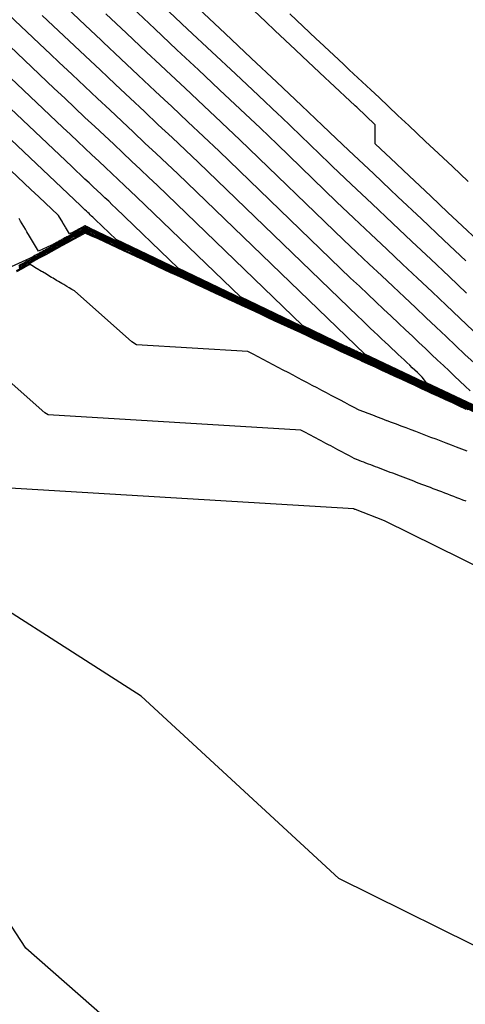
# Model space of a CAD drawing. Units: feet. Extents: x 2269005 to 2270930, y 13837132 to 13838705.
# Drawn here: x 2269826 to 2269886, y 13838161 to 13838293 of the extents above; entities that cross this region are included whole.
import ezdxf

# ---------------------------------------------------------------- set-up
doc = ezdxf.new("R2010")
doc.units = ezdxf.units.FT
doc.header["$MEASUREMENT"] = 0
doc.layers.add('C-TOPO-MAJR-PROP', color=7, linetype='Continuous')
doc.layers.add('C-TOPO-MINR-PROP', color=7, linetype='Continuous')

msp = doc.modelspace()

# ---------------------------------------------------------------- linework, layer by layer
at = {"layer": 'C-TOPO-MAJR-PROP', "color": 2, "linetype": 'Continuous', "lineweight": -2, "flags": 128}
for points, elevation in [([(2269886.71, 13838251.76), (2269884.94, 13838253.44), (2269883.11, 13838255.16), (2269881.22, 13838256.95), (2269879.26, 13838258.79), (2269877.24, 13838260.7), (2269875.14, 13838262.68), (2269872.97, 13838264.72), (2269870.72, 13838266.84), (2269868.39, 13838269.04), (2269860.41, 13838276.75), (2269858.18, 13838278.9), (2269855.47, 13838281.45), (2269852.7, 13838284.05), (2269852.66, 13838284.09), (2269849.87, 13838286.72), (2269846.97, 13838289.44), (2269844, 13838292.23), (2269840.96, 13838295.09)], 760), ([(2269895.6, 13838237.42), (2269872.94, 13838248.13), (2269872.86, 13838248.17), (2269872.78, 13838248.21), (2269872.7, 13838248.24), (2269872.62, 13838248.28), (2269872.54, 13838248.32), (2269872.46, 13838248.35), (2269872.38, 13838248.39), (2269872.3, 13838248.43), (2269872.21, 13838248.47), (2269872.13, 13838248.5), (2269872.12, 13838248.51), (2269872.04, 13838248.55), (2269871.96, 13838248.59), (2269871.88, 13838248.62), (2269871.79, 13838248.66), (2269871.71, 13838248.7), (2269871.63, 13838248.74), (2269871.55, 13838248.77), (2269871.47, 13838248.81), (2269871.39, 13838248.85), (2269871.31, 13838248.89), (2269871.23, 13838248.92), (2269871.15, 13838248.96), (2269871.07, 13838249), (2269870.99, 13838249.03), (2269870.91, 13838249.07), (2269870.83, 13838249.11), (2269870.75, 13838249.14), (2269870.67, 13838249.18), (2269870.59, 13838249.22), (2269870.51, 13838249.25), (2269870.43, 13838249.29), (2269870.35, 13838249.33), (2269870.27, 13838249.36), (2269870.2, 13838249.4), (2269870.12, 13838249.44), (2269870.04, 13838249.47), (2269869.96, 13838249.51), (2269869.88, 13838249.55), (2269869.8, 13838249.58), (2269869.73, 13838249.62), (2269869.65, 13838249.65), (2269863.83, 13838252.44), (2269844.34, 13838271.26), (2269843.22, 13838272.31), (2269842.08, 13838273.38), (2269840.91, 13838274.48), (2269839.72, 13838275.6), (2269838.5, 13838276.75), (2269837.25, 13838277.92), (2269835.97, 13838279.13), (2269834.65, 13838280.36), (2269833.31, 13838281.63), (2269831.93, 13838282.92), (2269830.52, 13838284.25), (2269822.5, 13838291.83)], 765), ([(2269894.35, 13838237.56), (2269876.81, 13838245.85), (2269876.33, 13838246.07), (2269875.84, 13838246.3), (2269875.36, 13838246.52), (2269874.87, 13838246.74), (2269874.39, 13838246.97), (2269873.9, 13838247.19), (2269873.41, 13838247.42), (2269872.92, 13838247.64), (2269872.43, 13838247.87), (2269871.94, 13838248.09), (2269871.87, 13838248.13), (2269871.38, 13838248.35), (2269870.89, 13838248.58), (2269870.4, 13838248.81), (2269869.91, 13838249.03), (2269869.43, 13838249.26), (2269868.94, 13838249.48), (2269868.45, 13838249.71), (2269867.97, 13838249.93), (2269867.48, 13838250.15), (2269867, 13838250.38), (2269866.52, 13838250.6), (2269866.04, 13838250.82), (2269865.56, 13838251.05), (2269865.08, 13838251.27), (2269864.6, 13838251.49), (2269864.12, 13838251.71), (2269863.64, 13838251.93), (2269863.16, 13838252.15), (2269862.69, 13838252.37), (2269862.21, 13838252.59), (2269861.74, 13838252.81), (2269861.26, 13838253.03), (2269860.79, 13838253.25), (2269860.32, 13838253.47), (2269859.84, 13838253.69), (2269859.37, 13838253.91), (2269858.9, 13838254.12), (2269858.43, 13838254.34), (2269857.96, 13838254.56), (2269857.5, 13838254.78), (2269857.03, 13838254.99), (2269836.65, 13838264.74), (2269836.45, 13838264.83), (2269836.25, 13838264.93), (2269836.05, 13838265.02), (2269835.85, 13838265.11), (2269835.65, 13838265.2), (2269835.45, 13838265.3), (2269835.25, 13838265.39), (2269835.05, 13838265.48), (2269834.86, 13838265.57), (2269834.66, 13838265.66), (2269834.47, 13838265.56), (2269834.29, 13838265.46), (2269834.11, 13838265.37), (2269833.94, 13838265.27), (2269833.77, 13838265.18), (2269833.6, 13838265.09), (2269833.44, 13838265), (2269833.28, 13838264.91), (2269833.12, 13838264.82), (2269832.96, 13838264.74), (2269832.81, 13838264.65), (2269832.66, 13838264.57), (2269832.52, 13838264.49), (2269832.37, 13838264.41), (2269832.23, 13838264.34), (2269832.09, 13838264.26), (2269831.96, 13838264.19), (2269831.83, 13838264.12), (2269831.69, 13838264.04), (2269831.57, 13838263.97), (2269831.44, 13838263.9), (2269831.32, 13838263.84), (2269831.19, 13838263.77), (2269831.07, 13838263.7), (2269830.96, 13838263.64), (2269830.84, 13838263.58), (2269830.72, 13838263.51), (2269830.61, 13838263.45), (2269830.5, 13838263.39), (2269830.39, 13838263.33), (2269830.29, 13838263.27), (2269830.18, 13838263.22), (2269828.41, 13838262.41), (2269827.21, 13838264.42), (2269826.85, 13838265.03), (2269826.66, 13838265.36), (2269826.02, 13838266.44), (2269825.81, 13838266.79)], 770), ([(2269885.78, 13838241.21), (2269884.85, 13838241.64), (2269883.92, 13838242.07), (2269883, 13838242.5), (2269882.07, 13838242.92), (2269881.14, 13838243.35), (2269880.67, 13838243.57), (2269879.79, 13838243.98), (2269878.9, 13838244.39), (2269878.01, 13838244.8), (2269877.13, 13838245.21), (2269876.23, 13838245.62), (2269875.34, 13838246.03), (2269874.45, 13838246.44), (2269873.55, 13838246.85), (2269872.65, 13838247.27), (2269871.75, 13838247.68), (2269871.62, 13838247.74), (2269870.72, 13838248.16), (2269869.82, 13838248.57), (2269868.92, 13838248.99), (2269868.03, 13838249.4), (2269867.14, 13838249.81), (2269866.25, 13838250.23), (2269865.36, 13838250.64), (2269864.47, 13838251.05), (2269863.58, 13838251.46), (2269862.69, 13838251.87), (2269861.81, 13838252.28), (2269860.93, 13838252.69), (2269860.04, 13838253.1), (2269859.16, 13838253.5), (2269858.29, 13838253.91), (2269857.41, 13838254.32), (2269856.53, 13838254.72), (2269855.66, 13838255.13), (2269854.78, 13838255.53), (2269853.91, 13838255.93), (2269853.04, 13838256.34), (2269852.17, 13838256.74), (2269851.3, 13838257.14), (2269850.44, 13838257.54), (2269849.57, 13838257.94), (2269848.71, 13838258.34), (2269847.85, 13838258.74), (2269846.98, 13838259.14), (2269846.13, 13838259.53), (2269845.27, 13838259.93), (2269844.41, 13838260.33), (2269843.32, 13838260.85), (2269842.45, 13838261.25), (2269841.58, 13838261.66), (2269840.71, 13838262.06), (2269839.84, 13838262.46), (2269838.98, 13838262.86), (2269838.12, 13838263.26), (2269837.26, 13838263.66), (2269836.4, 13838264.06), (2269835.54, 13838264.45), (2269834.69, 13838264.85), (2269833.89, 13838264.41), (2269833.1, 13838263.98), (2269832.33, 13838263.56), (2269831.57, 13838263.14), (2269830.83, 13838262.74), (2269830.11, 13838262.34), (2269829.4, 13838261.95), (2269828.7, 13838261.57), (2269828.02, 13838261.2), (2269827.35, 13838260.83), (2269826.69, 13838260.47), (2269826.04, 13838260.12), (2269825.41, 13838259.78)], 775), ([(2269851.3, 13838147.36), (2269826.7, 13838168.93), (2269818.21, 13838181.92)], 780)]:
    msp.add_lwpolyline(points, dxfattribs=dict(at, elevation=elevation))
at = {"layer": 'C-TOPO-MINR-PROP', "color": 1, "linetype": 'Continuous', "lineweight": -2, "flags": 128}
for points, elevation in [([(2269895.85, 13838237.4), (2269872.17, 13838248.59), (2269847.11, 13838272.79), (2269845.67, 13838274.14), (2269844.2, 13838275.51), (2269842.7, 13838276.92), (2269841.17, 13838278.37), (2269839.6, 13838279.84), (2269837.99, 13838281.36), (2269836.34, 13838282.9), (2269834.65, 13838284.49), (2269832.93, 13838286.12), (2269831.15, 13838287.78), (2269830.04, 13838288.83), (2269829.33, 13838289.49), (2269821.1, 13838297.27)], 764), ([(2269895.35, 13838237.45), (2269873.72, 13838247.68), (2269873.56, 13838247.75), (2269873.39, 13838247.82), (2269873.23, 13838247.9), (2269873.07, 13838247.97), (2269872.91, 13838248.05), (2269872.75, 13838248.12), (2269872.58, 13838248.2), (2269872.42, 13838248.27), (2269872.26, 13838248.35), (2269872.09, 13838248.42), (2269872.07, 13838248.43), (2269871.91, 13838248.51), (2269871.74, 13838248.58), (2269871.58, 13838248.66), (2269871.42, 13838248.74), (2269871.26, 13838248.81), (2269871.09, 13838248.89), (2269870.93, 13838248.96), (2269870.77, 13838249.03), (2269870.61, 13838249.11), (2269870.45, 13838249.18), (2269870.29, 13838249.26), (2269870.13, 13838249.33), (2269869.97, 13838249.41), (2269869.81, 13838249.48), (2269869.65, 13838249.55), (2269869.49, 13838249.63), (2269869.33, 13838249.7), (2269869.17, 13838249.78), (2269869.01, 13838249.85), (2269868.85, 13838249.92), (2269868.69, 13838250), (2269868.53, 13838250.07), (2269868.38, 13838250.14), (2269868.22, 13838250.21), (2269868.06, 13838250.29), (2269867.9, 13838250.36), (2269867.75, 13838250.43), (2269867.59, 13838250.51), (2269867.44, 13838250.58), (2269867.28, 13838250.65), (2269867.12, 13838250.72), (2269855.49, 13838256.29), (2269841.57, 13838269.73), (2269840.77, 13838270.48), (2269839.96, 13838271.24), (2269839.12, 13838272.03), (2269838.27, 13838272.83), (2269837.4, 13838273.65), (2269836.51, 13838274.49), (2269835.59, 13838275.35), (2269834.65, 13838276.23), (2269833.69, 13838277.14), (2269832.71, 13838278.06), (2269831.7, 13838279.01), (2269814.97, 13838294.83)], 766), ([(2269886.31, 13838243.7), (2269885.64, 13838244.34), (2269884.94, 13838244.99), (2269884.22, 13838245.67), (2269883.48, 13838246.36), (2269882.72, 13838247.08), (2269881.94, 13838247.82), (2269881.13, 13838248.58), (2269880.3, 13838249.37), (2269879.44, 13838250.18), (2269878.56, 13838251.01), (2269877.64, 13838251.87), (2269876.69, 13838252.77), (2269875.72, 13838253.69), (2269874.7, 13838254.64), (2269873.66, 13838255.63), (2269872.57, 13838256.66), (2269871.45, 13838257.72), (2269870.28, 13838258.82), (2269852.64, 13838275.84), (2269850.57, 13838277.79), (2269848.45, 13838279.78), (2269846.29, 13838281.82), (2269845.28, 13838282.77), (2269844.07, 13838283.9), (2269841.8, 13838286.04), (2269839.47, 13838288.22), (2269837.1, 13838290.46), (2269836.84, 13838290.7), (2269834.66, 13838292.75), (2269832.16, 13838295.1)], 762), ([(2269885.84, 13838256.81), (2269883.48, 13838259.04), (2269881.03, 13838261.34), (2269878.5, 13838263.73), (2269875.88, 13838266.2), (2269873.17, 13838268.76), (2269870.36, 13838271.41), (2269867.83, 13838273.79), (2269867.44, 13838274.16), (2269860.95, 13838280.43), (2269860.57, 13838280.78), (2269857.92, 13838283.28), (2269854.82, 13838286.19), (2269851.66, 13838289.16), (2269848.42, 13838292.21), (2269845.1, 13838295.33)], 759), ([(2269885.74, 13838261.13), (2269882.8, 13838263.89), (2269879.77, 13838266.76), (2269876.62, 13838269.72), (2269875.57, 13838270.71), (2269873.37, 13838272.79), (2269870, 13838275.97), (2269868.33, 13838277.54), (2269866.5, 13838279.27), (2269863.71, 13838281.96), (2269860.37, 13838285.1), (2269856.95, 13838288.32), (2269853.45, 13838291.61), (2269849.86, 13838294.98)], 758), ([(2269888, 13838263.22), (2269884.58, 13838266.45), (2269883.32, 13838267.63), (2269881.03, 13838269.79), (2269877.37, 13838273.24), (2269876.37, 13838274.18), (2269873.58, 13838276.81), (2269873.58, 13838276.84), (2269873.59, 13838279.37), (2269871.1, 13838281.72), (2269870.87, 13838281.93), (2269867.44, 13838285.15), (2269866.88, 13838285.68), (2269863.79, 13838288.59), (2269862.9, 13838289.42), (2269860.13, 13838292.02), (2269858.91, 13838293.16), (2269856.48, 13838295.45)], 757), ([(2269895.1, 13838237.48), (2269874.49, 13838247.22), (2269874.25, 13838247.33), (2269874.01, 13838247.44), (2269873.76, 13838247.55), (2269873.52, 13838247.67), (2269873.28, 13838247.78), (2269873.04, 13838247.89), (2269872.79, 13838248), (2269872.55, 13838248.11), (2269872.3, 13838248.23), (2269872.06, 13838248.34), (2269872.02, 13838248.36), (2269871.77, 13838248.47), (2269871.53, 13838248.58), (2269871.29, 13838248.7), (2269871.04, 13838248.81), (2269870.8, 13838248.92), (2269870.56, 13838249.03), (2269870.31, 13838249.15), (2269870.07, 13838249.26), (2269869.83, 13838249.37), (2269869.59, 13838249.48), (2269869.35, 13838249.59), (2269869.1, 13838249.71), (2269868.86, 13838249.82), (2269868.62, 13838249.93), (2269868.38, 13838250.04), (2269868.14, 13838250.15), (2269867.91, 13838250.26), (2269867.67, 13838250.37), (2269867.43, 13838250.48), (2269867.19, 13838250.59), (2269866.95, 13838250.7), (2269866.72, 13838250.81), (2269866.48, 13838250.92), (2269866.24, 13838251.03), (2269866.01, 13838251.14), (2269865.77, 13838251.25), (2269865.54, 13838251.36), (2269865.3, 13838251.46), (2269865.07, 13838251.57), (2269864.83, 13838251.68), (2269864.6, 13838251.79), (2269847.16, 13838260.13), (2269838.8, 13838268.2), (2269838.32, 13838268.65), (2269837.83, 13838269.11), (2269837.33, 13838269.58), (2269836.82, 13838270.06), (2269836.3, 13838270.55), (2269835.76, 13838271.06), (2269835.21, 13838271.57), (2269834.65, 13838272.1), (2269834.07, 13838272.64), (2269833.48, 13838273.2), (2269832.88, 13838273.77), (2269811.45, 13838294.03)], 767), ([(2269896.1, 13838237.37), (2269880.46, 13838244.76), (2269879.89, 13838245.53), (2269879.57, 13838245.83), (2269879.24, 13838246.14), (2269878.9, 13838246.46), (2269878.55, 13838246.79), (2269878.2, 13838247.13), (2269877.83, 13838247.48), (2269877.45, 13838247.83), (2269877.06, 13838248.2), (2269876.65, 13838248.58), (2269876.24, 13838248.98), (2269875.81, 13838249.38), (2269875.36, 13838249.8), (2269874.91, 13838250.23), (2269874.43, 13838250.68), (2269873.94, 13838251.14), (2269873.44, 13838251.62), (2269872.91, 13838252.11), (2269872.37, 13838252.62), (2269871.81, 13838253.15), (2269871.23, 13838253.7), (2269849.87, 13838274.32), (2269848.12, 13838275.96), (2269846.33, 13838277.65), (2269844.49, 13838279.37), (2269842.62, 13838281.14), (2269840.7, 13838282.94), (2269838.73, 13838284.79), (2269837.66, 13838285.8), (2269836.72, 13838286.68), (2269834.66, 13838288.62), (2269832.54, 13838290.61), (2269830.38, 13838292.64), (2269828.93, 13838294.01)], 763), ([(2269886.83, 13838247.44), (2269885.61, 13838248.58), (2269884.37, 13838249.75), (2269883.08, 13838250.97), (2269881.75, 13838252.22), (2269880.37, 13838253.52), (2269878.96, 13838254.86), (2269877.49, 13838256.24), (2269875.97, 13838257.67), (2269874.4, 13838259.15), (2269872.77, 13838260.69), (2269871.08, 13838262.28), (2269869.33, 13838263.93), (2269855.41, 13838277.37), (2269853.02, 13838279.62), (2269852.9, 13838279.74), (2269850.58, 13838281.92), (2269848.08, 13838284.27), (2269845.52, 13838286.67), (2269844.75, 13838287.39), (2269842.9, 13838289.13), (2269840.22, 13838291.65), (2269837.47, 13838294.24)], 761), ([(2269886.05, 13838271.78), (2269883.94, 13838273.76), (2269882.06, 13838275.52), (2269880.29, 13838277.19), (2269878.08, 13838279.27), (2269876.63, 13838280.62), (2269874.09, 13838283.01), (2269872.98, 13838284.05), (2269870.1, 13838286.76), (2269869.33, 13838287.49), (2269866.12, 13838290.5), (2269865.67, 13838290.92), (2269862.13, 13838294.24)], 756), ([(2269894.85, 13838237.51), (2269875.26, 13838246.76), (2269874.94, 13838246.91), (2269874.62, 13838247.06), (2269874.3, 13838247.21), (2269873.97, 13838247.36), (2269873.65, 13838247.51), (2269873.32, 13838247.66), (2269873, 13838247.81), (2269872.67, 13838247.96), (2269872.35, 13838248.11), (2269872.02, 13838248.26), (2269871.97, 13838248.28), (2269871.64, 13838248.43), (2269871.32, 13838248.58), (2269870.99, 13838248.73), (2269870.67, 13838248.88), (2269870.34, 13838249.03), (2269870.02, 13838249.18), (2269869.69, 13838249.33), (2269869.37, 13838249.48), (2269869.05, 13838249.63), (2269868.72, 13838249.78), (2269868.4, 13838249.93), (2269868.08, 13838250.08), (2269867.76, 13838250.23), (2269867.44, 13838250.37), (2269867.12, 13838250.52), (2269866.8, 13838250.67), (2269866.48, 13838250.82), (2269866.17, 13838250.96), (2269865.85, 13838251.11), (2269865.53, 13838251.26), (2269865.21, 13838251.4), (2269864.9, 13838251.55), (2269864.58, 13838251.7), (2269864.27, 13838251.84), (2269863.95, 13838251.99), (2269863.64, 13838252.13), (2269863.33, 13838252.28), (2269863.01, 13838252.42), (2269862.7, 13838252.57), (2269862.39, 13838252.71), (2269862.08, 13838252.86), (2269838.82, 13838263.98), (2269836.03, 13838266.67), (2269835.87, 13838266.82), (2269835.71, 13838266.98), (2269835.54, 13838267.13), (2269835.37, 13838267.29), (2269835.2, 13838267.46), (2269835.02, 13838267.62), (2269834.84, 13838267.8), (2269834.65, 13838267.97), (2269834.46, 13838268.15), (2269834.26, 13838268.34), (2269834.06, 13838268.53), (2269809.41, 13838291.84)], 768), ([(2269894.6, 13838237.54), (2269876.04, 13838246.31), (2269875.63, 13838246.49), (2269875.23, 13838246.68), (2269874.83, 13838246.86), (2269874.42, 13838247.05), (2269874.02, 13838247.24), (2269873.61, 13838247.42), (2269873.21, 13838247.61), (2269872.8, 13838247.8), (2269872.39, 13838247.99), (2269871.98, 13838248.17), (2269871.92, 13838248.2), (2269871.51, 13838248.39), (2269871.1, 13838248.58), (2269870.7, 13838248.77), (2269870.29, 13838248.96), (2269869.88, 13838249.15), (2269869.48, 13838249.33), (2269869.07, 13838249.52), (2269868.67, 13838249.71), (2269868.27, 13838249.89), (2269867.86, 13838250.08), (2269867.46, 13838250.27), (2269867.06, 13838250.45), (2269866.66, 13838250.64), (2269866.26, 13838250.82), (2269865.86, 13838251.01), (2269865.46, 13838251.19), (2269865.06, 13838251.38), (2269864.66, 13838251.56), (2269864.27, 13838251.74), (2269863.87, 13838251.93), (2269863.48, 13838252.11), (2269863.08, 13838252.29), (2269862.69, 13838252.47), (2269862.29, 13838252.66), (2269861.9, 13838252.84), (2269861.51, 13838253.02), (2269861.11, 13838253.2), (2269860.72, 13838253.38), (2269860.33, 13838253.56), (2269859.94, 13838253.74), (2269859.55, 13838253.92), (2269835.32, 13838265.52), (2269835.25, 13838265.55), (2269835.18, 13838265.58), (2269835.12, 13838265.61), (2269835.05, 13838265.64), (2269834.98, 13838265.67), (2269834.92, 13838265.7), (2269834.85, 13838265.74), (2269834.78, 13838265.77), (2269834.72, 13838265.8), (2269834.65, 13838265.83), (2269834.59, 13838265.79), (2269834.53, 13838265.76), (2269834.47, 13838265.73), (2269834.41, 13838265.7), (2269834.36, 13838265.66), (2269834.3, 13838265.63), (2269834.25, 13838265.6), (2269834.19, 13838265.57), (2269834.14, 13838265.55), (2269834.09, 13838265.52), (2269834.04, 13838265.49), (2269833.99, 13838265.46), (2269833.94, 13838265.44), (2269833.89, 13838265.41), (2269833.84, 13838265.38), (2269833.8, 13838265.36), (2269833.75, 13838265.33), (2269833.71, 13838265.31), (2269833.66, 13838265.29), (2269833.62, 13838265.26), (2269833.58, 13838265.24), (2269833.54, 13838265.22), (2269833.5, 13838265.2), (2269833.46, 13838265.17), (2269833.42, 13838265.15), (2269833.38, 13838265.13), (2269833.34, 13838265.11), (2269833.3, 13838265.09), (2269833.27, 13838265.07), (2269833.23, 13838265.05), (2269833.19, 13838265.03), (2269833.16, 13838265.01), (2269832.57, 13838264.74), (2269832.17, 13838265.41), (2269832.05, 13838265.62), (2269831.99, 13838265.73), (2269831.77, 13838266.09), (2269831.7, 13838266.2), (2269831.67, 13838266.26), (2269831.11, 13838267.2), (2269831.05, 13838267.26), (2269828.45, 13838269.71), (2269827.4, 13838270.71), (2269823.83, 13838274.08)], 769), ([(2269893.75, 13838237.76), (2269877.58, 13838245.4), (2269877.02, 13838245.66), (2269876.45, 13838245.91), (2269875.89, 13838246.18), (2269875.32, 13838246.44), (2269874.76, 13838246.7), (2269874.19, 13838246.96), (2269873.62, 13838247.22), (2269873.05, 13838247.48), (2269872.48, 13838247.75), (2269871.9, 13838248.01), (2269871.82, 13838248.05), (2269871.25, 13838248.31), (2269870.68, 13838248.58), (2269870.11, 13838248.84), (2269869.54, 13838249.11), (2269868.97, 13838249.37), (2269868.4, 13838249.63), (2269867.83, 13838249.89), (2269867.27, 13838250.15), (2269866.7, 13838250.42), (2269866.14, 13838250.68), (2269865.58, 13838250.94), (2269865.02, 13838251.2), (2269864.45, 13838251.46), (2269863.89, 13838251.72), (2269863.33, 13838251.97), (2269862.78, 13838252.23), (2269862.22, 13838252.49), (2269861.66, 13838252.75), (2269861.11, 13838253), (2269860.55, 13838253.26), (2269860, 13838253.52), (2269859.44, 13838253.77), (2269858.89, 13838254.03), (2269858.34, 13838254.28), (2269857.79, 13838254.54), (2269857.24, 13838254.79), (2269856.69, 13838255.05), (2269856.14, 13838255.3), (2269855.6, 13838255.55), (2269855.05, 13838255.81), (2269854.5, 13838256.06), (2269837.99, 13838263.96), (2269837.65, 13838264.12), (2269837.31, 13838264.27), (2269836.98, 13838264.43), (2269836.65, 13838264.58), (2269836.31, 13838264.74), (2269835.98, 13838264.89), (2269835.65, 13838265.04), (2269835.32, 13838265.2), (2269834.99, 13838265.35), (2269834.67, 13838265.5), (2269834.36, 13838265.33), (2269834.05, 13838265.17), (2269833.76, 13838265), (2269833.47, 13838264.84), (2269833.18, 13838264.69), (2269832.9, 13838264.54), (2269832.63, 13838264.39), (2269832.36, 13838264.24), (2269832.1, 13838264.1), (2269831.84, 13838263.96), (2269831.59, 13838263.82), (2269831.34, 13838263.68), (2269831.1, 13838263.55), (2269830.86, 13838263.42), (2269830.62, 13838263.29), (2269830.39, 13838263.17), (2269830.17, 13838263.04), (2269829.94, 13838262.92), (2269829.73, 13838262.8), (2269829.51, 13838262.68), (2269829.3, 13838262.57), (2269829.09, 13838262.46), (2269828.89, 13838262.34), (2269828.69, 13838262.23), (2269828.49, 13838262.13), (2269828.3, 13838262.02), (2269828.11, 13838261.92), (2269827.92, 13838261.82), (2269827.74, 13838261.71), (2269827.56, 13838261.62), (2269827.38, 13838261.52), (2269827.2, 13838261.42), (2269824.25, 13838260.08)], 771), ([(2269890.59, 13838239.16), (2269878.35, 13838244.94), (2269877.71, 13838245.24), (2269877.07, 13838245.53), (2269876.42, 13838245.83), (2269875.77, 13838246.13), (2269875.13, 13838246.43), (2269874.48, 13838246.73), (2269873.83, 13838247.03), (2269873.17, 13838247.33), (2269872.52, 13838247.63), (2269871.87, 13838247.93), (2269871.77, 13838247.97), (2269871.11, 13838248.28), (2269870.46, 13838248.58), (2269869.81, 13838248.88), (2269869.16, 13838249.18), (2269868.51, 13838249.48), (2269867.86, 13838249.78), (2269867.21, 13838250.08), (2269866.57, 13838250.38), (2269865.92, 13838250.68), (2269865.28, 13838250.97), (2269864.64, 13838251.27), (2269863.99, 13838251.57), (2269863.35, 13838251.87), (2269862.71, 13838252.16), (2269862.07, 13838252.46), (2269861.43, 13838252.75), (2269860.8, 13838253.05), (2269860.16, 13838253.34), (2269859.53, 13838253.64), (2269858.89, 13838253.93), (2269858.26, 13838254.22), (2269857.63, 13838254.51), (2269857, 13838254.81), (2269856.36, 13838255.1), (2269855.74, 13838255.39), (2269855.11, 13838255.68), (2269854.48, 13838255.97), (2269853.85, 13838256.26), (2269853.23, 13838256.55), (2269852.6, 13838256.84), (2269851.98, 13838257.13), (2269839.32, 13838263.18), (2269838.85, 13838263.4), (2269838.38, 13838263.62), (2269837.91, 13838263.84), (2269837.45, 13838264.05), (2269836.98, 13838264.27), (2269836.52, 13838264.48), (2269836.05, 13838264.7), (2269835.59, 13838264.91), (2269835.13, 13838265.12), (2269834.67, 13838265.34), (2269834.24, 13838265.1), (2269833.81, 13838264.87), (2269833.4, 13838264.64), (2269832.99, 13838264.42), (2269832.59, 13838264.2), (2269832.2, 13838263.99), (2269831.82, 13838263.78), (2269831.45, 13838263.57), (2269831.08, 13838263.37), (2269830.72, 13838263.18), (2269830.36, 13838262.98), (2269830.02, 13838262.79), (2269829.67, 13838262.61), (2269829.34, 13838262.42), (2269829.01, 13838262.24), (2269828.69, 13838262.07), (2269828.37, 13838261.89), (2269828.06, 13838261.72), (2269827.76, 13838261.56), (2269827.46, 13838261.39), (2269827.16, 13838261.23), (2269826.87, 13838261.07), (2269826.59, 13838260.92), (2269826.31, 13838260.77), (2269826.03, 13838260.62), (2269825.76, 13838260.47)], 772), ([(2269887.44, 13838240.55), (2269879.13, 13838244.48), (2269878.4, 13838244.82), (2269877.68, 13838245.15), (2269876.95, 13838245.49), (2269876.22, 13838245.82), (2269875.5, 13838246.16), (2269874.76, 13838246.49), (2269874.03, 13838246.83), (2269873.3, 13838247.17), (2269872.56, 13838247.51), (2269871.83, 13838247.85), (2269871.72, 13838247.9), (2269870.98, 13838248.24), (2269870.25, 13838248.58), (2269869.52, 13838248.91), (2269868.78, 13838249.25), (2269868.05, 13838249.59), (2269867.32, 13838249.93), (2269866.6, 13838250.27), (2269865.87, 13838250.6), (2269865.14, 13838250.94), (2269864.42, 13838251.27), (2269863.69, 13838251.61), (2269862.97, 13838251.94), (2269862.25, 13838252.28), (2269861.53, 13838252.61), (2269860.81, 13838252.94), (2269860.09, 13838253.27), (2269859.38, 13838253.61), (2269858.66, 13838253.94), (2269857.95, 13838254.27), (2269857.23, 13838254.6), (2269856.52, 13838254.93), (2269855.81, 13838255.26), (2269855.1, 13838255.58), (2269854.39, 13838255.91), (2269853.68, 13838256.24), (2269852.97, 13838256.57), (2269852.27, 13838256.89), (2269851.56, 13838257.22), (2269850.86, 13838257.54), (2269850.16, 13838257.87), (2269849.46, 13838258.19), (2269840.65, 13838262.41), (2269840.05, 13838262.69), (2269839.45, 13838262.96), (2269838.84, 13838263.24), (2269838.24, 13838263.52), (2269837.65, 13838263.8), (2269837.05, 13838264.07), (2269836.45, 13838264.35), (2269835.86, 13838264.63), (2269835.27, 13838264.9), (2269834.68, 13838265.17), (2269834.12, 13838264.87), (2269833.58, 13838264.57), (2269833.04, 13838264.28), (2269832.52, 13838263.99), (2269832.01, 13838263.71), (2269831.51, 13838263.44), (2269831.01, 13838263.17), (2269830.53, 13838262.91), (2269830.06, 13838262.65), (2269829.59, 13838262.4), (2269829.14, 13838262.15), (2269828.69, 13838261.9), (2269828.25, 13838261.66), (2269827.82, 13838261.43), (2269827.4, 13838261.2), (2269826.99, 13838260.97), (2269826.58, 13838260.75), (2269826.18, 13838260.53), (2269825.79, 13838260.32)], 773), ([(2269886.05, 13838241.14), (2269885.17, 13838241.55), (2269884.29, 13838241.95), (2269879.9, 13838244.03), (2269879.1, 13838244.4), (2269878.29, 13838244.77), (2269877.48, 13838245.14), (2269876.67, 13838245.51), (2269875.86, 13838245.89), (2269875.05, 13838246.26), (2269874.24, 13838246.63), (2269873.42, 13838247.01), (2269872.61, 13838247.39), (2269871.79, 13838247.76), (2269871.67, 13838247.82), (2269870.85, 13838248.2), (2269870.03, 13838248.57), (2269869.22, 13838248.95), (2269868.41, 13838249.33), (2269867.6, 13838249.7), (2269866.78, 13838250.08), (2269865.98, 13838250.45), (2269865.17, 13838250.83), (2269864.36, 13838251.2), (2269863.56, 13838251.57), (2269862.75, 13838251.94), (2269861.95, 13838252.31), (2269861.15, 13838252.69), (2269860.35, 13838253.06), (2269859.55, 13838253.43), (2269858.75, 13838253.79), (2269857.95, 13838254.16), (2269857.16, 13838254.53), (2269856.36, 13838254.9), (2269855.57, 13838255.26), (2269854.78, 13838255.63), (2269853.99, 13838256), (2269853.2, 13838256.36), (2269852.41, 13838256.73), (2269851.63, 13838257.09), (2269850.84, 13838257.45), (2269850.06, 13838257.82), (2269849.27, 13838258.18), (2269848.49, 13838258.54), (2269847.71, 13838258.9), (2269846.93, 13838259.26), (2269841.99, 13838261.63), (2269841.25, 13838261.97), (2269840.51, 13838262.31), (2269839.78, 13838262.65), (2269839.04, 13838262.99), (2269838.31, 13838263.33), (2269837.58, 13838263.67), (2269836.86, 13838264), (2269836.13, 13838264.34), (2269835.41, 13838264.68), (2269834.68, 13838265.01), (2269834, 13838264.64), (2269833.34, 13838264.27), (2269832.69, 13838263.92), (2269832.05, 13838263.57), (2269831.42, 13838263.23), (2269830.81, 13838262.89), (2269830.21, 13838262.56), (2269829.62, 13838262.24), (2269829.04, 13838261.92), (2269828.47, 13838261.61), (2269827.91, 13838261.31), (2269827.37, 13838261.01), (2269826.83, 13838260.72), (2269826.31, 13838260.43), (2269825.79, 13838260.15)], 774), ([(2269885.92, 13838235.6), (2269885.21, 13838235.87), (2269884.5, 13838236.14), (2269883.8, 13838236.4), (2269883.1, 13838236.67), (2269882.41, 13838236.93), (2269881.73, 13838237.19), (2269881.05, 13838237.45), (2269880.37, 13838237.71), (2269879.7, 13838237.96), (2269879.04, 13838238.22), (2269878.38, 13838238.47), (2269877.72, 13838238.72), (2269877.07, 13838238.96), (2269876.43, 13838239.21), (2269875.78, 13838239.45), (2269875.17, 13838239.68), (2269875.15, 13838239.69), (2269874.52, 13838239.93), (2269873.89, 13838240.17), (2269873.27, 13838240.41), (2269872.65, 13838240.64), (2269872.04, 13838240.88), (2269871.43, 13838241.11), (2269871.34, 13838241.14), (2269870.74, 13838241.46), (2269870.13, 13838241.78), (2269869.52, 13838242.11), (2269868.9, 13838242.43), (2269868.29, 13838242.76), (2269867.66, 13838243.08), (2269867.04, 13838243.41), (2269866.41, 13838243.75), (2269865.78, 13838244.08), (2269865.14, 13838244.42), (2269864.5, 13838244.75), (2269863.86, 13838245.09), (2269863.21, 13838245.44), (2269862.56, 13838245.78), (2269861.9, 13838246.13), (2269861.24, 13838246.48), (2269860.58, 13838246.83), (2269859.91, 13838247.18), (2269859.24, 13838247.53), (2269858.56, 13838247.89), (2269857.88, 13838248.25), (2269857.19, 13838248.61), (2269856.5, 13838248.98), (2269841.56, 13838249.88), (2269840.92, 13838250.28), (2269833.23, 13838257.1), (2269832.91, 13838257.28), (2269832.51, 13838257.52), (2269832.22, 13838257.69), (2269831.8, 13838257.94), (2269831.53, 13838258.1), (2269831.09, 13838258.36), (2269830.85, 13838258.51), (2269830.38, 13838258.79), (2269830.16, 13838258.91), (2269829.67, 13838259.21), (2269829.49, 13838259.32), (2269828.96, 13838259.63), (2269828.82, 13838259.71), (2269828.24, 13838260.06), (2269828.16, 13838260.11), (2269827.53, 13838260.48), (2269827.51, 13838260.49), (2269827.28, 13838260.63), (2269827, 13838260.48), (2269826.22, 13838260.05), (2269825.46, 13838259.64)], 776), ([(2269885.76, 13838228.89), (2269885.34, 13838229.05), (2269884.93, 13838229.21), (2269884.52, 13838229.36), (2269884.11, 13838229.52), (2269883.71, 13838229.67), (2269883.31, 13838229.82), (2269882.91, 13838229.98), (2269882.52, 13838230.13), (2269882.12, 13838230.27), (2269881.74, 13838230.42), (2269881.35, 13838230.57), (2269880.97, 13838230.71), (2269880.59, 13838230.86), (2269880.22, 13838231), (2269879.84, 13838231.14), (2269879.47, 13838231.28), (2269879.11, 13838231.42), (2269878.74, 13838231.56), (2269878.38, 13838231.7), (2269878.03, 13838231.83), (2269877.67, 13838231.97), (2269877.32, 13838232.1), (2269876.97, 13838232.24), (2269876.62, 13838232.37), (2269876.28, 13838232.5), (2269875.93, 13838232.63), (2269875.6, 13838232.76), (2269875.26, 13838232.89), (2269874.93, 13838233.01), (2269874.59, 13838233.14), (2269874.26, 13838233.26), (2269873.94, 13838233.39), (2269873.61, 13838233.51), (2269873.29, 13838233.63), (2269872.97, 13838233.76), (2269872.66, 13838233.88), (2269872.34, 13838234), (2269872.03, 13838234.11), (2269871.72, 13838234.23), (2269871.41, 13838234.35), (2269871.1, 13838234.47), (2269871.06, 13838234.48), (2269870.76, 13838234.64), (2269870.45, 13838234.8), (2269870.14, 13838234.97), (2269869.84, 13838235.13), (2269869.52, 13838235.29), (2269869.21, 13838235.46), (2269868.9, 13838235.62), (2269868.58, 13838235.79), (2269868.26, 13838235.96), (2269867.95, 13838236.13), (2269867.62, 13838236.3), (2269867.3, 13838236.47), (2269866.97, 13838236.64), (2269866.65, 13838236.81), (2269866.32, 13838236.99), (2269865.99, 13838237.16), (2269865.65, 13838237.34), (2269865.32, 13838237.52), (2269864.98, 13838237.69), (2269864.64, 13838237.87), (2269864.3, 13838238.05), (2269863.95, 13838238.24), (2269863.61, 13838238.42), (2269829.71, 13838240.46), (2269829.27, 13838240.73), (2269824.07, 13838245.34)], 777), ([(2269930, 13838199.05), (2269874.81, 13838226.25), (2269870.93, 13838227.77), (2269870.92, 13838227.77), (2269870.92, 13838227.77), (2269870.92, 13838227.77), (2269870.91, 13838227.77), (2269870.91, 13838227.77), (2269870.9, 13838227.77), (2269870.9, 13838227.78), (2269870.9, 13838227.78), (2269870.89, 13838227.78), (2269870.89, 13838227.78), (2269870.89, 13838227.78), (2269870.88, 13838227.78), (2269870.88, 13838227.78), (2269870.87, 13838227.79), (2269870.87, 13838227.79), (2269870.87, 13838227.79), (2269870.86, 13838227.79), (2269870.86, 13838227.79), (2269870.86, 13838227.79), (2269870.85, 13838227.79), (2269870.85, 13838227.8), (2269870.85, 13838227.8), (2269870.84, 13838227.8), (2269870.84, 13838227.8), (2269870.84, 13838227.8), (2269870.83, 13838227.8), (2269870.83, 13838227.8), (2269870.83, 13838227.8), (2269870.82, 13838227.81), (2269870.82, 13838227.81), (2269870.82, 13838227.81), (2269870.81, 13838227.81), (2269870.81, 13838227.81), (2269870.81, 13838227.81), (2269870.81, 13838227.81), (2269870.8, 13838227.81), (2269870.8, 13838227.81), (2269870.8, 13838227.82), (2269870.79, 13838227.82), (2269870.79, 13838227.82), (2269870.79, 13838227.82), (2269870.78, 13838227.82), (2269870.78, 13838227.82), (2269870.78, 13838227.82), (2269870.78, 13838227.82), (2269870.78, 13838227.82), (2269870.77, 13838227.83), (2269870.77, 13838227.83), (2269870.77, 13838227.83), (2269870.76, 13838227.83), (2269870.76, 13838227.83), (2269870.76, 13838227.83), (2269870.76, 13838227.83), (2269870.75, 13838227.84), (2269870.75, 13838227.84), (2269870.75, 13838227.84), (2269870.74, 13838227.84), (2269870.74, 13838227.84), (2269870.74, 13838227.84), (2269870.73, 13838227.85), (2269870.73, 13838227.85), (2269870.73, 13838227.85), (2269870.72, 13838227.85), (2269870.72, 13838227.85), (2269870.72, 13838227.85), (2269870.71, 13838227.86), (2269870.71, 13838227.86), (2269870.71, 13838227.86), (2269817.86, 13838231.04)], 778), ([(2269907.62, 13838153.75), (2269891.11, 13838167.23), (2269868.69, 13838178.28), (2269842.2, 13838202.74), (2269813.41, 13838221.18)], 779)]:
    msp.add_lwpolyline(points, dxfattribs=dict(at, elevation=elevation))

doc.saveas('drawing.dxf')
